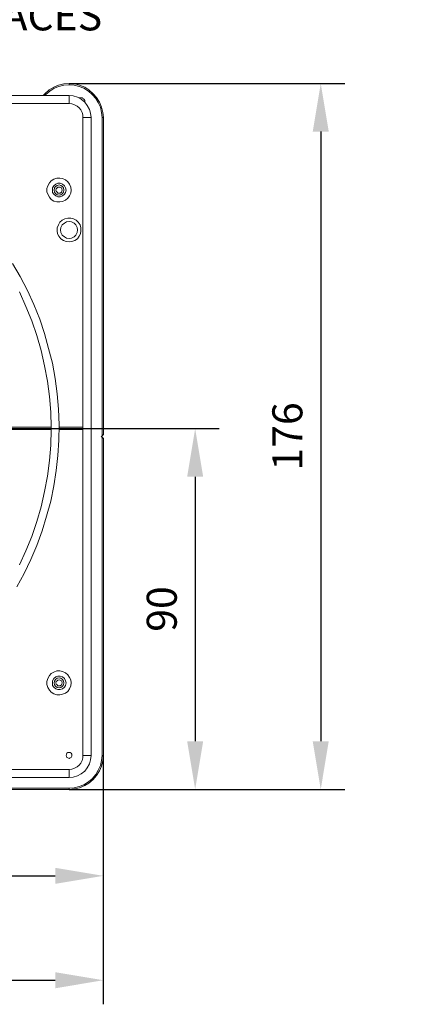
# Model space of a CAD drawing. Units: millimetres. Extents: x 12016 to 12313, y -7569 to -7359.
# Drawn here: x 12149 to 12182, y -7491 to -7409 of the extents above; entities that cross this region are included whole.
import ezdxf
from ezdxf import colors
from ezdxf.entities.mleader import LeaderData, LeaderLine
from ezdxf.math import Vec2, Vec3

# ---------------------------------------------------------------- set-up
doc = ezdxf.new("R2010")
doc.units = ezdxf.units.MM
doc.header["$LTSCALE"] = 10
doc.header["$PDMODE"] = 34
doc.layers.add('7标注层', color=4, linetype='Continuous', lineweight=5)
doc.styles.add('TH-GBD2M', font='calibri.ttf', dxfattribs={"width": 0.8, "height": 2.5})
doc.dimstyles.new('TH-GBD2M', dxfattribs={"dimtxt": 2.5, "dimasz": 4, "dimexe": 2, "dimexo": 0, "dimgap": 1.5, "dimtad": 1, "dimdec": 4, "dimlfac": 0.1, "dimzin": 9, "dimdsep": 46, "dimtxsty": 'TH-GBD2M', "dimcen": 0, "dimclrt": 3, "dimadec": 0, "dimazin": 3, "dimtfac": 1, "dimtdec": 4, "dimtofl": 0, "dimtmove": 0, "dimatfit": 3, "dimfxl": 1, "dimtolj": 1, "dimtzin": 0, "dimarcsym": 0})

# ---------------------------------------------------------------- blocks, each defined once
blk = doc.blocks.new('*D139')
at = {"layer": '7标注层', "color": 0, "lineweight": -2, "transparency": 16777216}
for p, q in [((12153.323, -7414.565), (12176.275, -7414.565)), ((12174.275, -7418.565), (12174.275, -7469.232)), ((12153.323, -7473.232), (12176.275, -7473.232))]:
    blk.add_line(p, q, dxfattribs=at)
at = {"layer": '7标注层', "color": 0, "transparency": 16777216}
for points in [[(12173.608, -7418.565), (12174.941, -7418.565), (12174.275, -7414.565)], [(12173.608, -7469.232), (12174.941, -7469.232), (12174.275, -7473.232)]]:
    blk.add_solid(points, dxfattribs=at)
at = {"layer": 'Defpoints', "color": 0, "transparency": 16777216}
for p in [(12153.323, -7414.565), (12153.323, -7473.232), (12174.275, -7473.232)]:
    blk.add_point(p, dxfattribs=at)
at = {"layer": '7标注层', "color": 3, "transparency": 16777216, "insert": (12171.495, -7443.898), "char_height": 2.5, "attachment_point": 5, "rotation": 90, "style": 'TH-GBD2M'}
blk.add_mtext('\\A1;176', dxfattribs=at)
blk = doc.blocks.new('*D140')
at = {"layer": '7标注层', "color": 0, "lineweight": -2, "transparency": 16777216}
for p, q in [((12126.159, -7443.246), (12165.823, -7443.246)), ((12163.823, -7447.246), (12163.823, -7469.232)), ((12153.323, -7473.232), (12165.823, -7473.232))]:
    blk.add_line(p, q, dxfattribs=at)
at = {"layer": '7标注层', "color": 0, "transparency": 16777216}
for points in [[(12163.156, -7447.246), (12164.489, -7447.246), (12163.823, -7443.246)], [(12163.156, -7469.232), (12164.489, -7469.232), (12163.823, -7473.232)]]:
    blk.add_solid(points, dxfattribs=at)
at = {"layer": 'Defpoints', "color": 0, "transparency": 16777216}
for p in [(12126.159, -7443.246), (12153.323, -7473.232), (12163.823, -7473.232)]:
    blk.add_point(p, dxfattribs=at)
at = {"layer": '7标注层', "color": 3, "transparency": 16777216, "insert": (12161.042, -7458.239), "char_height": 2.5, "width": 8.68038, "attachment_point": 5, "rotation": 90, "style": 'TH-GBD2M'}
blk.add_mtext('\\A1;90', dxfattribs=at)
blk = doc.blocks.new('*D141')
at = {"layer": '7标注层', "color": 0, "lineweight": -2, "transparency": 16777216}
for p, q in [((12126.159, -7443.246), (12126.159, -7482.413)), ((12156.18, -7470.41), (12156.18, -7482.413)), ((12130.159, -7480.413), (12152.18, -7480.413))]:
    blk.add_line(p, q, dxfattribs=at)
at = {"layer": '7标注层', "color": 0, "transparency": 16777216}
for points in [[(12130.159, -7479.747), (12130.159, -7481.08), (12126.159, -7480.413)], [(12152.18, -7479.747), (12152.18, -7481.08), (12156.18, -7480.413)]]:
    blk.add_solid(points, dxfattribs=at)
at = {"layer": 'Defpoints', "color": 0, "transparency": 16777216}
for p in [(12126.159, -7443.246), (12156.18, -7470.41), (12156.18, -7480.413)]:
    blk.add_point(p, dxfattribs=at)
at = {"layer": '7标注层', "color": 3, "transparency": 16777216, "insert": (12141.17, -7477.632), "char_height": 2.5, "attachment_point": 5, "style": 'TH-GBD2M'}
blk.add_mtext('\\A1;90', dxfattribs=at)
blk = doc.blocks.new('*D142')
at = {"layer": '7标注层', "color": 0, "lineweight": -2, "transparency": 16777216}
for p, q in [((12097.514, -7470.41), (12097.514, -7491.093)), ((12156.18, -7470.41), (12156.18, -7491.093)), ((12101.514, -7489.093), (12152.18, -7489.093))]:
    blk.add_line(p, q, dxfattribs=at)
at = {"layer": '7标注层', "color": 0, "transparency": 16777216}
for points in [[(12101.514, -7488.426), (12101.514, -7489.759), (12097.514, -7489.093)], [(12152.18, -7488.426), (12152.18, -7489.759), (12156.18, -7489.093)]]:
    blk.add_solid(points, dxfattribs=at)
at = {"layer": 'Defpoints', "color": 0, "transparency": 16777216}
for p in [(12097.514, -7470.41), (12156.18, -7470.41), (12156.18, -7489.093)]:
    blk.add_point(p, dxfattribs=at)
at = {"layer": '7标注层', "color": 3, "transparency": 16777216, "insert": (12126.847, -7486.313), "char_height": 2.5, "attachment_point": 5, "style": 'TH-GBD2M'}
blk.add_mtext('\\A1;176', dxfattribs=at)

msp = doc.modelspace()

# ---------------------------------------------------------------- linework, layer by layer
at = {"color": 7, "lineweight": 0}
for points in [[(12151.17103, -7415.55278), (12151.31214, -7415.41167), (12151.66491, -7415.09417), (12152.05297, -7414.8825), (12152.44103, -7414.70611), (12152.89964, -7414.60028), (12153.32297, -7414.565)], [(12153.32297, -7414.67083), (12152.89964, -7414.70611), (12152.4763, -7414.81194), (12152.08825, -7414.95306), (12151.73547, -7415.2), (12151.38269, -7415.48222), (12151.31214, -7415.55278)], [(12153.32297, -7414.67083), (12153.32297, -7414.565)], [(12153.32297, -7414.565), (12153.78158, -7414.60028), (12154.20491, -7414.70611), (12154.62825, -7414.8825), (12154.98103, -7415.09417), (12155.3338, -7415.41167), (12155.61603, -7415.72917), (12155.86297, -7416.11722), (12156.03936, -7416.54056), (12156.14519, -7416.96389), (12156.18047, -7417.38722)], [(12156.07464, -7417.38722), (12156.03936, -7416.96389), (12155.93353, -7416.54056), (12155.75714, -7416.1525), (12155.54547, -7415.79972), (12155.26325, -7415.48222), (12154.94575, -7415.2), (12154.55769, -7414.95306), (12154.16964, -7414.81194), (12153.7463, -7414.70611), (12153.32297, -7414.67083)], [(12118.5038, -7415.55278), (12153.32297, -7415.55278)], [(12153.32297, -7416.22306), (12153.32297, -7415.55278)], [(12153.32297, -7415.55278), (12153.67575, -7415.58806), (12154.02853, -7415.69389), (12154.34603, -7415.87028), (12154.62825, -7416.11722), (12154.83991, -7416.39944), (12155.0163, -7416.71694), (12155.12214, -7417.03444), (12155.15741, -7417.38722)], [(12153.32297, -7416.22306), (12126.22964, -7416.22306)], [(12154.48714, -7417.38722), (12154.48714, -7417.17556), (12154.41658, -7416.96389), (12154.31075, -7416.75222), (12154.16964, -7416.57583), (12153.99325, -7416.43472), (12153.78158, -7416.32889), (12153.56991, -7416.25833), (12153.32297, -7416.22306)], [(12154.16964, -7415.76444), (12154.41658, -7415.76444)], [(12154.62825, -7416.11722), (12154.62825, -7416.04667), (12154.62825, -7415.97611), (12154.59297, -7415.90556), (12154.55769, -7415.87028), (12154.52241, -7415.835), (12154.48714, -7415.79972), (12154.45186, -7415.76444), (12154.41658, -7415.76444)], [(12154.48714, -7443.14), (12154.48714, -7417.38722)], [(12154.48714, -7417.38722), (12155.15741, -7417.38722)], [(12155.15741, -7417.38722), (12155.15741, -7470.40972)], [(12156.07464, -7443.84556), (12156.07464, -7417.38722)], [(12156.07464, -7417.38722), (12156.18047, -7417.38722)], [(12156.18047, -7417.38722), (12156.18047, -7443.73972)], [(12148.63103, -7429.52278), (12149.26603, -7430.61639), (12149.86575, -7431.78056), (12150.39491, -7432.94472), (12150.8888, -7434.14417), (12151.27686, -7435.34361), (12151.62964, -7436.57833), (12151.94714, -7437.81306), (12152.1588, -7439.08306), (12152.33519, -7440.35306), (12152.44103, -7441.62306), (12152.51158, -7442.92833), (12152.4763, -7444.19833), (12152.40575, -7445.46833), (12152.26464, -7446.73833), (12152.05297, -7448.00833), (12151.80603, -7449.27833), (12151.45325, -7450.51306), (12151.10047, -7451.74778), (12150.64186, -7452.94722), (12150.14797, -7454.11139), (12149.58353, -7455.27556), (12148.9838, -7456.40444)], [(12151.8413, -7443.14), (12151.80603, -7441.87), (12151.70019, -7440.56472), (12151.5238, -7439.29472), (12151.27686, -7438.02472), (12150.99464, -7436.75472), (12150.64186, -7435.52), (12150.21853, -7434.28528), (12149.72464, -7433.08583), (12149.19547, -7431.88639)], [(12151.8413, -7443.14), (12147.67853, -7443.14)], [(12147.67853, -7443.31639), (12151.8413, -7443.31639)], [(12149.19547, -7454.57), (12149.72464, -7453.40583), (12150.21853, -7452.20639), (12150.64186, -7450.97167), (12150.99464, -7449.73694), (12151.27686, -7448.46694), (12151.5238, -7447.19694), (12151.70019, -7445.89167), (12151.80603, -7444.62167), (12151.8413, -7443.31639)], [(12151.8413, -7443.14), (12151.8413, -7443.17528), (12151.8413, -7443.21056), (12151.8413, -7443.24583), (12151.8413, -7443.28111), (12151.8413, -7443.31639)], [(12154.48714, -7443.14), (12152.51158, -7443.14)], [(12152.51158, -7443.31639), (12154.48714, -7443.31639)], [(12154.48714, -7443.14), (12154.48714, -7443.31639)], [(12154.48714, -7470.40972), (12154.48714, -7443.31639)], [(12156.07464, -7443.84556), (12156.00408, -7443.91611)], [(12156.00408, -7443.91611), (12156.07464, -7443.95139)], [(12156.18047, -7443.73972), (12156.07464, -7443.84556)], [(12156.07464, -7470.40972), (12156.07464, -7443.95139)], [(12156.07464, -7443.95139), (12156.18047, -7444.05722)], [(12156.18047, -7444.05722), (12156.18047, -7470.40972)], [(12153.32297, -7473.12611), (12153.7463, -7473.09083), (12154.16964, -7472.985), (12154.55769, -7472.84389), (12154.94575, -7472.59694), (12155.26325, -7472.35), (12155.54547, -7471.99722), (12155.75714, -7471.64444), (12155.93353, -7471.25639), (12156.03936, -7470.83306), (12156.07464, -7470.40972)], [(12156.18047, -7470.40972), (12156.14519, -7470.83306), (12156.03936, -7471.29167), (12155.86297, -7471.67972), (12155.61603, -7472.06778), (12155.3338, -7472.42056), (12154.98103, -7472.70278), (12154.62825, -7472.91444), (12154.20491, -7473.09083), (12153.78158, -7473.19667), (12153.32297, -7473.23194)], [(12153.32297, -7471.57389), (12153.56991, -7471.53861), (12153.78158, -7471.46806), (12153.99325, -7471.36222), (12154.16964, -7471.22111), (12154.31075, -7471.04472), (12154.41658, -7470.83306), (12154.48714, -7470.62139), (12154.48714, -7470.40972)], [(12155.15741, -7470.40972), (12155.12214, -7470.7625), (12155.0163, -7471.11528), (12154.83991, -7471.43278), (12154.62825, -7471.715), (12154.34603, -7471.92667), (12154.02853, -7472.10306), (12153.67575, -7472.20889), (12153.32297, -7472.24417)], [(12155.15741, -7470.40972), (12154.48714, -7470.40972)], [(12156.18047, -7470.40972), (12156.07464, -7470.40972)], [(12126.22964, -7471.57389), (12153.32297, -7471.57389)], [(12153.32297, -7472.24417), (12153.32297, -7471.57389)], [(12153.32297, -7472.24417), (12100.33575, -7472.24417)], [(12126.89991, -7473.12611), (12153.32297, -7473.12611)], [(12153.32297, -7473.23194), (12127.00575, -7473.23194)], [(12153.32297, -7473.23194), (12153.32297, -7473.12611)]]:
    msp.add_lwpolyline(points, dxfattribs=at)
for points in [[(12153.49936, -7423.41972), (12153.46408, -7423.17278), (12153.35825, -7422.92583), (12153.21714, -7422.74944), (12153.04075, -7422.57306), (12152.7938, -7422.46722), (12152.54686, -7422.43194), (12152.29991, -7422.43194), (12152.05297, -7422.5025), (12151.8413, -7422.64361), (12151.70019, -7422.82), (12151.55908, -7423.06694), (12151.48853, -7423.27861), (12151.48853, -7423.56083), (12151.55908, -7423.7725), (12151.70019, -7424.01944), (12151.8413, -7424.19583), (12152.05297, -7424.33694), (12152.29991, -7424.4075), (12152.54686, -7424.4075), (12152.7938, -7424.37222), (12153.04075, -7424.26639), (12153.21714, -7424.09), (12153.35825, -7423.91361), (12153.46408, -7423.66667)], [(12153.07603, -7423.41972), (12153.04075, -7423.24333), (12152.93491, -7423.06694), (12152.7938, -7422.92583), (12152.58214, -7422.85528), (12152.40575, -7422.85528), (12152.22936, -7422.92583), (12152.05297, -7423.06694), (12151.94714, -7423.24333), (12151.94714, -7423.41972), (12151.94714, -7423.63139), (12152.05297, -7423.7725), (12152.22936, -7423.91361), (12152.40575, -7423.98417), (12152.58214, -7423.98417), (12152.7938, -7423.91361), (12152.93491, -7423.7725), (12153.04075, -7423.63139)], [(12152.51158, -7422.99639), (12152.33519, -7423.03167), (12152.19408, -7423.1375), (12152.12353, -7423.24333), (12152.08825, -7423.41972), (12152.12353, -7423.59611), (12152.19408, -7423.70194), (12152.33519, -7423.80778), (12152.51158, -7423.84306), (12152.65269, -7423.80778), (12152.7938, -7423.70194), (12152.86436, -7423.59611), (12152.89964, -7423.41972), (12152.86436, -7423.24333), (12152.7938, -7423.1375), (12152.65269, -7423.03167)], [(12152.51158, -7423.17278), (12152.58214, -7423.17278), (12152.68797, -7423.24333), (12152.72325, -7423.31389), (12152.75853, -7423.41972), (12152.72325, -7423.52556), (12152.68797, -7423.59611), (12152.58214, -7423.66667), (12152.51158, -7423.66667), (12152.40575, -7423.66667), (12152.33519, -7423.59611), (12152.26464, -7423.52556), (12152.22936, -7423.41972), (12152.26464, -7423.31389), (12152.33519, -7423.24333), (12152.40575, -7423.17278)], [(12153.32297, -7427.72361), (12153.07603, -7427.68833), (12152.86436, -7427.61778), (12152.65269, -7427.47667), (12152.4763, -7427.265), (12152.37047, -7427.05333), (12152.33519, -7426.80639), (12152.33519, -7426.55944), (12152.44103, -7426.3125), (12152.54686, -7426.10083), (12152.75853, -7425.92444), (12152.97019, -7425.81861), (12153.21714, -7425.74806), (12153.46408, -7425.74806), (12153.71103, -7425.81861), (12153.92269, -7425.92444), (12154.09908, -7426.10083), (12154.24019, -7426.3125), (12154.31075, -7426.55944), (12154.31075, -7426.80639), (12154.27547, -7427.05333), (12154.16964, -7427.265), (12154.02853, -7427.47667), (12153.81686, -7427.61778), (12153.56991, -7427.68833)], [(12153.32297, -7426.03028), (12153.1113, -7426.06556), (12152.93491, -7426.17139), (12152.75853, -7426.3125), (12152.65269, -7426.52417), (12152.61741, -7426.73583), (12152.65269, -7426.9475), (12152.75853, -7427.15917), (12152.93491, -7427.30028), (12153.1113, -7427.40611), (12153.32297, -7427.44139), (12153.53464, -7427.40611), (12153.7463, -7427.30028), (12153.88741, -7427.15917), (12153.99325, -7426.9475), (12154.02853, -7426.73583), (12153.99325, -7426.52417), (12153.88741, -7426.3125), (12153.7463, -7426.17139), (12153.53464, -7426.06556)], [(12153.49936, -7464.37722), (12153.46408, -7464.13028), (12153.35825, -7463.91861), (12153.21714, -7463.70694), (12153.04075, -7463.53056), (12152.7938, -7463.42472), (12152.54686, -7463.38944), (12152.29991, -7463.38944), (12152.05297, -7463.49528), (12151.8413, -7463.60111), (12151.70019, -7463.7775), (12151.55908, -7464.02444), (12151.48853, -7464.27139), (12151.48853, -7464.51833), (12151.55908, -7464.76528), (12151.70019, -7464.97694), (12151.8413, -7465.15333), (12152.05297, -7465.29444), (12152.29991, -7465.365), (12152.54686, -7465.365), (12152.7938, -7465.32972), (12153.04075, -7465.22389), (12153.21714, -7465.08278), (12153.35825, -7464.87111), (12153.46408, -7464.62417)], [(12153.07603, -7464.37722), (12153.04075, -7464.20083), (12152.93491, -7464.02444), (12152.7938, -7463.88333), (12152.58214, -7463.81278), (12152.40575, -7463.81278), (12152.22936, -7463.88333), (12152.05297, -7464.02444), (12151.94714, -7464.20083), (12151.94714, -7464.37722), (12151.94714, -7464.58889), (12152.05297, -7464.73), (12152.22936, -7464.87111), (12152.40575, -7464.94167), (12152.58214, -7464.94167), (12152.7938, -7464.87111), (12152.93491, -7464.73), (12153.04075, -7464.58889)], [(12152.51158, -7463.95389), (12152.33519, -7463.98917), (12152.19408, -7464.095), (12152.12353, -7464.23611), (12152.08825, -7464.37722), (12152.12353, -7464.55361), (12152.19408, -7464.65944), (12152.33519, -7464.76528), (12152.51158, -7464.80056), (12152.65269, -7464.76528), (12152.7938, -7464.65944), (12152.86436, -7464.55361), (12152.89964, -7464.37722), (12152.86436, -7464.23611), (12152.7938, -7464.095), (12152.65269, -7463.98917)], [(12152.51158, -7464.13028), (12152.58214, -7464.16556), (12152.68797, -7464.20083), (12152.72325, -7464.27139), (12152.75853, -7464.37722), (12152.72325, -7464.48306), (12152.68797, -7464.55361), (12152.58214, -7464.62417), (12152.51158, -7464.62417), (12152.40575, -7464.62417), (12152.33519, -7464.55361), (12152.26464, -7464.48306), (12152.22936, -7464.37722), (12152.26464, -7464.27139), (12152.33519, -7464.20083), (12152.40575, -7464.16556)], [(12153.56991, -7470.40972), (12153.56991, -7470.48028), (12153.49936, -7470.58611), (12153.4288, -7470.62139), (12153.32297, -7470.65667), (12153.21714, -7470.62139), (12153.14658, -7470.58611), (12153.1113, -7470.48028), (12153.07603, -7470.40972), (12153.1113, -7470.30389), (12153.14658, -7470.23333), (12153.21714, -7470.16278), (12153.32297, -7470.16278), (12153.4288, -7470.16278), (12153.49936, -7470.23333), (12153.56991, -7470.30389)]]:
    msp.add_lwpolyline(points, close=True, dxfattribs=at)

# ---------------------------------------------------------------- dimensions: what is measured, and where the dimension line sits
at = {"layer": '7标注层'}
for base, p1, text, picture, middle in [((12174.27467, -7473.23194), (12153.32297, -7414.565), '176', '*D139', (12171.49486, -7443.89847)), ((12163.82254, -7473.23194), (12126.15908, -7443.24583), '90', '*D140', (12161.04177, -7458.23889))]:
    dim = msp.add_linear_dim(base=base, p1=p1, p2=(12153.32297, -7473.23194), angle=90, text=text, dimstyle='TH-GBD2M', dxfattribs=at)
    dim.commit()
    dim.dimension.update_dxf_attribs({"geometry": picture, "text_midpoint": middle})
for base, p1, text, picture, middle in [((12156.18047, -7480.41325), (12126.15908, -7443.24583), '90', '*D141', (12141.16978, -7477.63248)), ((12156.18047, -7489.09251), (12097.51353, -7470.40972), '176', '*D142', (12126.847, -7486.3127))]:
    dim = msp.add_linear_dim(base=base, p1=p1, p2=(12156.18047, -7470.40972), text=text, dimstyle='TH-GBD2M', dxfattribs=at)
    dim.commit()
    dim.dimension.update_dxf_attribs({"geometry": picture, "text_midpoint": middle})

# ---------------------------------------------------------------- leaders
ml = msp.add_multileader_mtext('Standard', dxfattribs=at)
ml.set_content('{\\C3;M4x0.25\\fSimHei|b0|i0|c134|p49;细牙螺纹幅\\fCalibri|b0|i0|c0|p34;\\P\\fSimHei|b0|i0|c134|p49;用于镜架\\fCalibri|b0|i0|c0|p34;XY\\fSimHei|b0|i0|c134|p49;方向调节\\fCalibri|b0|i0|c0|p34;,\\fSimHei|b0|i0|c134|p49;调节范围\\fCalibri|b0|i0|c0|p34;±2.5mm\\P 2 PLACES}', color=256, style='TH-GBD2M')
ml.set_leader_properties()
ml.build(insert=Vec2(0, 0))
ctx = ml.context
ctx.base_point, ctx.char_height, ctx.plane_origin = Vec3(12138.35988, -7400.58334), 2.5, Vec3(12127.28797, -7410.57861)
notes = []
notes.append((ctx, [(0, (1, 1, 0), (12130.35988, -7400.58334), (1, 0), 8, [(0, [(12127.28797, -7410.57861)], 0, [])])]))
ctx.mtext.insert, ctx.mtext.flow_direction = Vec3(12140.35988, -7399.31507), 5
for ctx, leaders in notes:
    for number, flags, end, landing, length, lines in leaders:
        leader = LeaderData()
        leader.index, (leader.has_last_leader_line, leader.has_dogleg_vector, leader.attachment_direction) = number, flags
        leader.last_leader_point, leader.dogleg_vector, leader.dogleg_length = Vec3(end), Vec3(landing), length
        for number, points, colour, breaks in lines:
            line = LeaderLine()
            line.index, line.vertices, line.color, line.breaks = number, Vec3.list(points), colors.encode_raw_color(colour), breaks
            leader.lines.append(line)
        ctx.leaders.append(leader)

doc.saveas('drawing.dxf')
